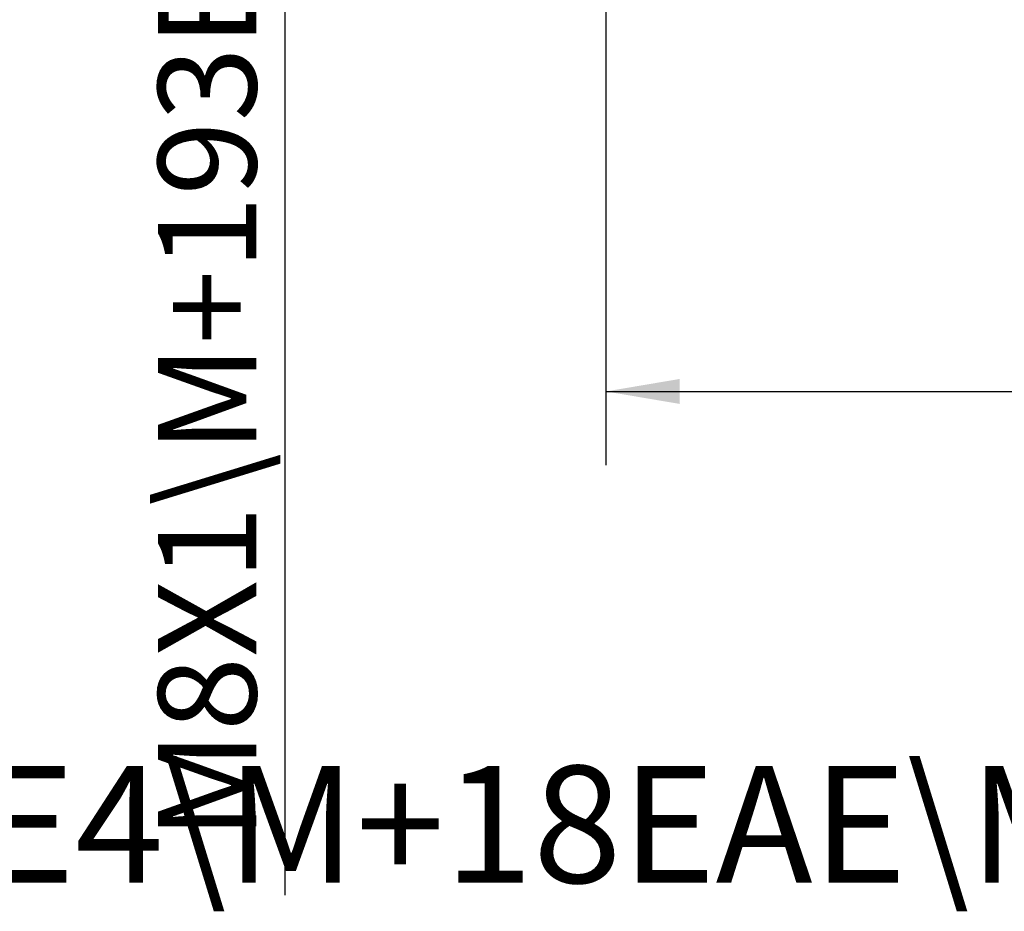
# Model space of a CAD drawing. Units: millimetres. Extents: x 0 to 604, y -1 to 558.
# Drawn here: x 174 to 214, y 112 to 148 of the extents above; entities that cross this region are included whole.
import ezdxf

# ---------------------------------------------------------------- set-up
doc = ezdxf.new("R2010")
doc.units = ezdxf.units.MM
doc.layers.add('图框', color=179, linetype='Continuous')
doc.styles.add('SLDTEXTSTYLE0', font='TXT', dxfattribs={"width": 0.7, "bigfont": 'bigfont'})
doc.styles.add('SLDTEXTSTYLE3', font='TXT', dxfattribs={"width": 0.7})
doc.dimstyles.new('SLDDIMSTYLE0', dxfattribs={"dimtxt": 4, "dimasz": 3, "dimexe": 0, "dimexo": 0.0625, "dimgap": 1, "dimtad": 2, "dimlfac": 2, "dimrnd": 1e-09, "dimzin": 12, "dimdsep": 46, "dimtxsty": 'SLDTEXTSTYLE3', "dimsah": 1, "dimcen": 0.09, "dimadec": 0, "dimazin": 3, "dimtfac": 1, "dimtofl": 0, "dimtmove": 0, "dimatfit": 3, "dimfxl": 0, "dimfrac": 2, "dimtolj": 1, "dimtzin": 12, "dimarcsym": 0})
doc.dimstyles.new('SLDDIMSTYLE1', dxfattribs={"dimtxt": 4, "dimasz": 3, "dimexe": 0, "dimexo": 0.0625, "dimgap": 1, "dimtad": 2, "dimlfac": 2, "dimrnd": 1e-09, "dimzin": 12, "dimdsep": 46, "dimtxsty": 'SLDTEXTSTYLE3', "dimsah": 1, "dimcen": 0.09, "dimadec": 0, "dimazin": 3, "dimtfac": 1, "dimtmove": 0, "dimatfit": 0, "dimfxl": 0, "dimfrac": 2, "dimtolj": 1, "dimtzin": 12, "dimarcsym": 0})

# ---------------------------------------------------------------- blocks, each defined once
blk = doc.blocks.new('SW_NOTE_1')
at = {"layer": '图框', "color": 0, "insert": (0, 6.139), "char_height": 4.7625, "attachment_point": 1, "style": 'SLDTEXTSTYLE0'}
blk.add_mtext('\\M+196BC\\M+18FCC\\M+18146摆\\M+191E4\\M+18EAE\\M+190F9转\\M+1E39D-50', dxfattribs=at)
blk = doc.blocks.new('_D_16')
at = {"layer": '图框'}
for p, q in [((270.113, 149.469), (270.113, 129.719)), ((198.113, 149.094), (198.113, 129.719)), ((198.113, 132.719), (270.113, 132.719))]:
    blk.add_line(p, q, dxfattribs=at)
for points in [[(198.113, 132.719), (201.113, 132.211), (201.113, 133.227)], [(270.113, 132.719), (267.113, 133.227), (267.113, 132.211)]]:
    blk.add_solid(points, dxfattribs=at)
at = {"layer": '图框', "insert": (230.546, 137.875), "char_height": 4, "attachment_point": 1, "style": 'SLDTEXTSTYLE3'}
blk.add_mtext('144', dxfattribs=at)
blk = doc.blocks.new('_D_17')
at = {"layer": '图框'}
for p, q in [((185.037, 161.594), (185.037, 166.594)), ((191.477, 161.594), (182.037, 161.594)), ((185.037, 161.594), (185.037, 157.594)), ((191.477, 157.594), (182.037, 157.594)), ((185.037, 157.594), (185.037, 112.199))]:
    blk.add_line(p, q, dxfattribs=at)
for points in [[(185.037, 161.594), (185.545, 164.594), (184.529, 164.594)], [(185.037, 157.594), (184.529, 154.594), (185.545, 154.594)]]:
    blk.add_solid(points, dxfattribs=at)
at = {"layer": '图框', "insert": (179.881, 114.449), "char_height": 4, "attachment_point": 1, "rotation": 90, "style": 'SLDTEXTSTYLE0'}
blk.add_mtext('M8X1\\M+193E0\\M+19594\\M+18D64\\M+192E8\\M+188CA调节', dxfattribs=at)

msp = doc.modelspace()

# ---------------------------------------------------------------- block references
at = {"layer": '图框'}
msp.add_blockref('SW_NOTE_1', (53.296412, 111.331402), dxfattribs=at)

# ---------------------------------------------------------------- dimensions: what is measured, and where the dimension line sits
dim = msp.add_linear_dim(base=(185.037034, 157.593835), p1=(191.476924, 161.593835), p2=(191.476924, 157.593835), angle=90, text=' M8X1内部硬定位调节', dimstyle='SLDDIMSTYLE1', dxfattribs=at)
dim.commit()
dim.dimension.update_dxf_attribs({"geometry": '_D_17', "text_midpoint": (185.037034, 135.282025), "dimtype": 160})
dim = msp.add_linear_dim(base=(270.112536, 132.718835), p1=(198.112536, 149.093835), p2=(270.112536, 149.468835), angle=0, dimstyle='SLDDIMSTYLE0', dxfattribs=at)
dim.commit()
dim.dimension.update_dxf_attribs({"geometry": '_D_16', "text_midpoint": (234.112536, 132.718835), "dimtype": 160})

doc.saveas('drawing.dxf')
